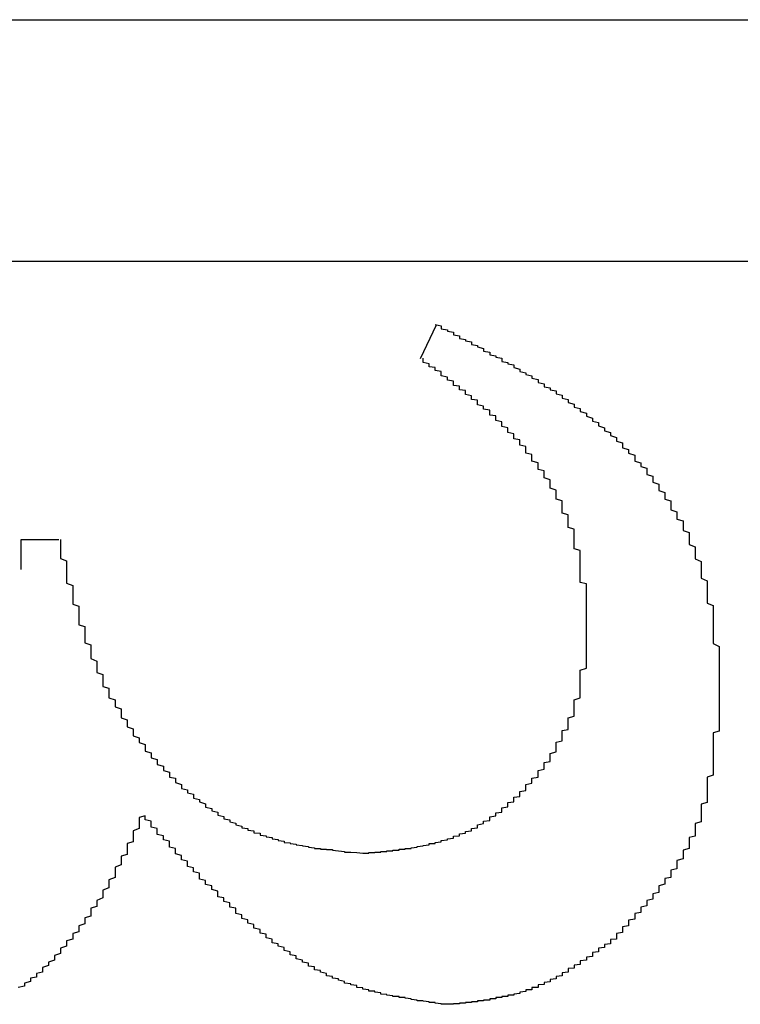
# Model space of a CAD drawing. Extents: x 1212 to 2623, y -688 to -391.
# Drawn here: x 2577 to 2579, y -605 to -603 of the extents above; entities that cross this region are included whole.
import ezdxf

# ---------------------------------------------------------------- set-up
doc = ezdxf.new("R2010")
doc.units = 0
doc.header["$LTSCALE"] = 6
doc.layers.add('1', color=3, linetype='CONTINUOUS')

msp = doc.modelspace()

# ---------------------------------------------------------------- linework, layer by layer
at = {"layer": '1'}
for p, q in [((2569.088094, -603.200644), (2579.119585, -603.200644)), ((2579.460926, -603.600644), (2568.699304, -603.600644)), ((2578.135662, -603.761072), (2578.162029, -603.705408)), ((2577.474531, -604.110681), (2577.474531, -604.060876)), ((2577.474531, -604.060876), (2577.53703, -604.060876))]:
    msp.add_line(p, q, dxfattribs=at)
for points in [[(2578.16, -603.705, 0), (2578.17, -603.707, 0), (2578.17, -603.709, 0), (2578.17, -603.712, 0), (2578.18, -603.714, 0), (2578.18, -603.716, 0), (2578.19, -603.718, 0), (2578.19, -603.72, 0), (2578.19, -603.722, 0), (2578.2, -603.724, 0), (2578.2, -603.726, 0), (2578.2, -603.728, 0), (2578.21, -603.73, 0), (2578.21, -603.732, 0), (2578.22, -603.734, 0), (2578.22, -603.736, 0), (2578.22, -603.738, 0), (2578.23, -603.74, 0), (2578.23, -603.742, 0), (2578.24, -603.745, 0), (2578.24, -603.747, 0), (2578.24, -603.749, 0), (2578.25, -603.751, 0), (2578.25, -603.753, 0), (2578.25, -603.755, 0), (2578.26, -603.757, 0), (2578.26, -603.759, 0), (2578.27, -603.761, 0), (2578.27, -603.764, 0), (2578.27, -603.766, 0), (2578.28, -603.768, 0), (2578.28, -603.77, 0), (2578.29, -603.772, 0), (2578.29, -603.774, 0), (2578.29, -603.776, 0), (2578.3, -603.779, 0), (2578.3, -603.781, 0), (2578.3, -603.783, 0), (2578.31, -603.785, 0), (2578.31, -603.788, 0), (2578.32, -603.79, 0), (2578.32, -603.792, 0), (2578.32, -603.794, 0), (2578.33, -603.796, 0), (2578.33, -603.799, 0), (2578.33, -603.801, 0), (2578.34, -603.803, 0), (2578.34, -603.806, 0), (2578.34, -603.808, 0), (2578.35, -603.81, 0), (2578.35, -603.813, 0), (2578.36, -603.815, 0), (2578.36, -603.817, 0), (2578.36, -603.82, 0), (2578.37, -603.822, 0), (2578.37, -603.824, 0), (2578.37, -603.827, 0), (2578.38, -603.829, 0), (2578.38, -603.832, 0), (2578.38, -603.834, 0), (2578.39, -603.837, 0), (2578.39, -603.839, 0), (2578.39, -603.842, 0), (2578.4, -603.844, 0), (2578.4, -603.847, 0), (2578.4, -603.849, 0), (2578.41, -603.852, 0), (2578.41, -603.854, 0), (2578.41, -603.857, 0), (2578.42, -603.86, 0), (2578.42, -603.862, 0), (2578.42, -603.865, 0), (2578.43, -603.867, 0), (2578.43, -603.87, 0), (2578.43, -603.873, 0), (2578.44, -603.876, 0), (2578.44, -603.878, 0), (2578.44, -603.881, 0), (2578.45, -603.884, 0), (2578.45, -603.887, 0), (2578.45, -603.889, 0), (2578.46, -603.892, 0), (2578.46, -603.895, 0), (2578.46, -603.898, 0), (2578.47, -603.901, 0), (2578.47, -603.904, 0), (2578.47, -603.907, 0), (2578.47, -603.909, 0), (2578.48, -603.912, 0), (2578.48, -603.915, 0), (2578.48, -603.918, 0), (2578.49, -603.921, 0), (2578.49, -603.924, 0), (2578.49, -603.928, 0), (2578.49, -603.931, 0), (2578.5, -603.934, 0), (2578.5, -603.937, 0), (2578.5, -603.94, 0), (2578.51, -603.943, 0), (2578.51, -603.946, 0), (2578.51, -603.95, 0), (2578.51, -603.953, 0), (2578.52, -603.956, 0), (2578.52, -603.959, 0), (2578.52, -603.963, 0), (2578.52, -603.966, 0), (2578.53, -603.969, 0), (2578.53, -603.973, 0), (2578.53, -603.976, 0), (2578.53, -603.98, 0), (2578.54, -603.983, 0), (2578.54, -603.987, 0), (2578.54, -603.99, 0), (2578.54, -603.994, 0), (2578.55, -603.997, 0), (2578.55, -604.001, 0), (2578.55, -604.005, 0), (2578.55, -604.008, 0), (2578.55, -604.012, 0), (2578.56, -604.015, 0), (2578.56, -604.019, 0), (2578.56, -604.023, 0), (2578.56, -604.027, 0), (2578.57, -604.03, 0), (2578.57, -604.034, 0), (2578.57, -604.038, 0), (2578.57, -604.042, 0), (2578.57, -604.046, 0), (2578.58, -604.049, 0), (2578.58, -604.053, 0), (2578.58, -604.057, 0), (2578.58, -604.061, 0), (2578.58, -604.065, 0), (2578.58, -604.069, 0), (2578.59, -604.073, 0), (2578.59, -604.077, 0), (2578.59, -604.081, 0), (2578.59, -604.085, 0), (2578.59, -604.089, 0), (2578.59, -604.093, 0), (2578.6, -604.097, 0), (2578.6, -604.101, 0), (2578.6, -604.105, 0), (2578.6, -604.109, 0), (2578.6, -604.113, 0), (2578.6, -604.117, 0), (2578.6, -604.121, 0), (2578.6, -604.125, 0), (2578.61, -604.129, 0), (2578.61, -604.133, 0), (2578.61, -604.137, 0), (2578.61, -604.141, 0), (2578.61, -604.145, 0), (2578.61, -604.15, 0), (2578.61, -604.154, 0), (2578.61, -604.158, 0), (2578.61, -604.162, 0), (2578.61, -604.166, 0), (2578.62, -604.17, 0), (2578.62, -604.175, 0), (2578.62, -604.179, 0), (2578.62, -604.183, 0), (2578.62, -604.187, 0), (2578.62, -604.191, 0), (2578.62, -604.195, 0), (2578.62, -604.2, 0), (2578.62, -604.204, 0), (2578.62, -604.208, 0), (2578.62, -604.212, 0), (2578.62, -604.216, 0), (2578.62, -604.221, 0), (2578.62, -604.225, 0), (2578.62, -604.229, 0), (2578.62, -604.233, 0), (2578.63, -604.238, 0), (2578.63, -604.242, 0), (2578.63, -604.246, 0), (2578.63, -604.25, 0), (2578.63, -604.255, 0), (2578.63, -604.259, 0), (2578.63, -604.263, 0), (2578.63, -604.267, 0), (2578.63, -604.272, 0), (2578.63, -604.276, 0), (2578.63, -604.28, 0), (2578.63, -604.284, 0), (2578.63, -604.289, 0), (2578.63, -604.293, 0), (2578.63, -604.297, 0), (2578.63, -604.301, 0), (2578.63, -604.306, 0), (2578.63, -604.31, 0)], [(2578.41, -604.2, 0), (2578.41, -604.197, 0), (2578.41, -604.194, 0), (2578.41, -604.191, 0), (2578.41, -604.188, 0), (2578.41, -604.185, 0), (2578.41, -604.183, 0), (2578.41, -604.18, 0), (2578.41, -604.177, 0), (2578.41, -604.174, 0), (2578.41, -604.171, 0), (2578.41, -604.168, 0), (2578.41, -604.165, 0), (2578.41, -604.163, 0), (2578.41, -604.16, 0), (2578.41, -604.157, 0), (2578.41, -604.154, 0), (2578.41, -604.151, 0), (2578.41, -604.148, 0), (2578.41, -604.146, 0), (2578.41, -604.143, 0), (2578.41, -604.14, 0), (2578.41, -604.137, 0), (2578.41, -604.134, 0), (2578.4, -604.132, 0), (2578.4, -604.129, 0), (2578.4, -604.126, 0), (2578.4, -604.123, 0), (2578.4, -604.12, 0), (2578.4, -604.118, 0), (2578.4, -604.115, 0), (2578.4, -604.112, 0), (2578.4, -604.109, 0), (2578.4, -604.106, 0), (2578.4, -604.104, 0), (2578.4, -604.101, 0), (2578.4, -604.098, 0), (2578.4, -604.095, 0), (2578.4, -604.093, 0), (2578.4, -604.09, 0), (2578.4, -604.087, 0), (2578.4, -604.084, 0), (2578.4, -604.082, 0), (2578.4, -604.079, 0), (2578.39, -604.076, 0), (2578.39, -604.073, 0), (2578.39, -604.071, 0), (2578.39, -604.068, 0), (2578.39, -604.065, 0), (2578.39, -604.062, 0), (2578.39, -604.06, 0), (2578.39, -604.057, 0), (2578.39, -604.054, 0), (2578.39, -604.052, 0), (2578.39, -604.049, 0), (2578.39, -604.046, 0), (2578.39, -604.044, 0), (2578.38, -604.041, 0), (2578.38, -604.038, 0), (2578.38, -604.036, 0), (2578.38, -604.033, 0), (2578.38, -604.03, 0), (2578.38, -604.028, 0), (2578.38, -604.025, 0), (2578.38, -604.022, 0), (2578.38, -604.02, 0), (2578.37, -604.017, 0), (2578.37, -604.015, 0), (2578.37, -604.012, 0), (2578.37, -604.009, 0), (2578.37, -604.007, 0), (2578.37, -604.004, 0), (2578.37, -604.002, 0), (2578.37, -603.999, 0), (2578.37, -603.997, 0), (2578.36, -603.994, 0), (2578.36, -603.991, 0), (2578.36, -603.989, 0), (2578.36, -603.986, 0), (2578.36, -603.984, 0), (2578.36, -603.981, 0), (2578.36, -603.979, 0), (2578.35, -603.976, 0), (2578.35, -603.974, 0), (2578.35, -603.972, 0), (2578.35, -603.969, 0), (2578.35, -603.967, 0), (2578.35, -603.964, 0), (2578.35, -603.962, 0), (2578.34, -603.959, 0), (2578.34, -603.957, 0), (2578.34, -603.955, 0), (2578.34, -603.952, 0), (2578.34, -603.95, 0), (2578.34, -603.947, 0), (2578.33, -603.945, 0), (2578.33, -603.943, 0), (2578.33, -603.94, 0), (2578.33, -603.938, 0), (2578.33, -603.936, 0), (2578.33, -603.934, 0), (2578.32, -603.931, 0), (2578.32, -603.929, 0), (2578.32, -603.927, 0), (2578.32, -603.924, 0), (2578.32, -603.922, 0), (2578.32, -603.92, 0), (2578.31, -603.918, 0), (2578.31, -603.916, 0), (2578.31, -603.913, 0), (2578.31, -603.911, 0), (2578.31, -603.909, 0), (2578.31, -603.907, 0), (2578.3, -603.905, 0), (2578.3, -603.903, 0), (2578.3, -603.901, 0), (2578.3, -603.898, 0), (2578.3, -603.896, 0), (2578.29, -603.894, 0), (2578.29, -603.892, 0), (2578.29, -603.89, 0), (2578.29, -603.888, 0), (2578.29, -603.886, 0), (2578.28, -603.884, 0), (2578.28, -603.882, 0), (2578.28, -603.88, 0), (2578.28, -603.878, 0), (2578.28, -603.876, 0), (2578.27, -603.874, 0), (2578.27, -603.872, 0), (2578.27, -603.87, 0), (2578.27, -603.868, 0), (2578.27, -603.866, 0), (2578.26, -603.864, 0), (2578.26, -603.862, 0), (2578.26, -603.86, 0), (2578.26, -603.858, 0), (2578.26, -603.856, 0), (2578.25, -603.855, 0), (2578.25, -603.853, 0), (2578.25, -603.851, 0), (2578.25, -603.849, 0), (2578.25, -603.847, 0), (2578.24, -603.845, 0), (2578.24, -603.843, 0), (2578.24, -603.841, 0), (2578.24, -603.84, 0), (2578.23, -603.838, 0), (2578.23, -603.836, 0), (2578.23, -603.834, 0), (2578.23, -603.832, 0), (2578.23, -603.83, 0), (2578.22, -603.829, 0), (2578.22, -603.827, 0), (2578.22, -603.825, 0), (2578.22, -603.823, 0), (2578.21, -603.821, 0), (2578.21, -603.82, 0), (2578.21, -603.818, 0), (2578.21, -603.816, 0), (2578.21, -603.814, 0), (2578.2, -603.813, 0), (2578.2, -603.811, 0), (2578.2, -603.809, 0), (2578.2, -603.807, 0), (2578.19, -603.806, 0), (2578.19, -603.804, 0), (2578.19, -603.802, 0), (2578.19, -603.8, 0), (2578.19, -603.799, 0), (2578.18, -603.797, 0), (2578.18, -603.795, 0), (2578.18, -603.793, 0), (2578.18, -603.792, 0), (2578.17, -603.79, 0), (2578.17, -603.788, 0), (2578.17, -603.787, 0), (2578.17, -603.785, 0), (2578.17, -603.783, 0), (2578.16, -603.781, 0), (2578.16, -603.78, 0), (2578.16, -603.778, 0), (2578.16, -603.776, 0), (2578.15, -603.775, 0), (2578.15, -603.773, 0), (2578.15, -603.771, 0), (2578.15, -603.77, 0), (2578.14, -603.768, 0), (2578.14, -603.766, 0), (2578.14, -603.764, 0), (2578.14, -603.763, 0), (2578.14, -603.761, 0)], [(2577.54, -604.061, 0), (2577.54, -604.064, 0), (2577.54, -604.068, 0), (2577.54, -604.071, 0), (2577.54, -604.075, 0), (2577.54, -604.078, 0), (2577.54, -604.082, 0), (2577.54, -604.085, 0), (2577.54, -604.089, 0), (2577.54, -604.092, 0), (2577.55, -604.096, 0), (2577.55, -604.099, 0), (2577.55, -604.102, 0), (2577.55, -604.106, 0), (2577.55, -604.109, 0), (2577.55, -604.113, 0), (2577.55, -604.116, 0), (2577.55, -604.12, 0), (2577.55, -604.123, 0), (2577.55, -604.127, 0), (2577.55, -604.13, 0), (2577.55, -604.133, 0), (2577.56, -604.137, 0), (2577.56, -604.14, 0), (2577.56, -604.144, 0), (2577.56, -604.147, 0), (2577.56, -604.151, 0), (2577.56, -604.154, 0), (2577.56, -604.158, 0), (2577.56, -604.161, 0), (2577.56, -604.164, 0), (2577.56, -604.168, 0), (2577.57, -604.171, 0), (2577.57, -604.175, 0), (2577.57, -604.178, 0), (2577.57, -604.181, 0), (2577.57, -604.185, 0), (2577.57, -604.188, 0), (2577.57, -604.192, 0), (2577.57, -604.195, 0), (2577.57, -604.198, 0), (2577.57, -604.202, 0), (2577.58, -604.205, 0), (2577.58, -604.208, 0), (2577.58, -604.212, 0), (2577.58, -604.215, 0), (2577.58, -604.219, 0), (2577.58, -604.222, 0), (2577.58, -604.225, 0), (2577.58, -604.229, 0), (2577.58, -604.232, 0), (2577.59, -604.235, 0), (2577.59, -604.239, 0), (2577.59, -604.242, 0), (2577.59, -604.245, 0), (2577.59, -604.248, 0), (2577.59, -604.252, 0), (2577.59, -604.255, 0), (2577.59, -604.258, 0), (2577.6, -604.262, 0), (2577.6, -604.265, 0), (2577.6, -604.268, 0), (2577.6, -604.271, 0), (2577.6, -604.275, 0), (2577.6, -604.278, 0), (2577.6, -604.281, 0), (2577.61, -604.284, 0), (2577.61, -604.288, 0), (2577.61, -604.291, 0), (2577.61, -604.294, 0), (2577.61, -604.297, 0), (2577.61, -604.3, 0), (2577.61, -604.304, 0), (2577.62, -604.307, 0), (2577.62, -604.31, 0), (2577.62, -604.313, 0), (2577.62, -604.316, 0), (2577.62, -604.319, 0), (2577.62, -604.323, 0), (2577.63, -604.326, 0), (2577.63, -604.329, 0), (2577.63, -604.332, 0), (2577.63, -604.335, 0), (2577.63, -604.338, 0), (2577.64, -604.341, 0), (2577.64, -604.344, 0), (2577.64, -604.347, 0), (2577.64, -604.35, 0), (2577.64, -604.353, 0), (2577.64, -604.356, 0), (2577.65, -604.359, 0), (2577.65, -604.362, 0), (2577.65, -604.365, 0), (2577.65, -604.368, 0), (2577.65, -604.371, 0), (2577.66, -604.374, 0), (2577.66, -604.377, 0), (2577.66, -604.38, 0), (2577.66, -604.383, 0), (2577.66, -604.386, 0), (2577.67, -604.389, 0), (2577.67, -604.392, 0), (2577.67, -604.395, 0), (2577.67, -604.397, 0), (2577.68, -604.4, 0), (2577.68, -604.403, 0), (2577.68, -604.406, 0), (2577.68, -604.409, 0), (2577.68, -604.411, 0), (2577.69, -604.414, 0), (2577.69, -604.417, 0), (2577.69, -604.42, 0), (2577.69, -604.422, 0), (2577.7, -604.425, 0), (2577.7, -604.428, 0), (2577.7, -604.43, 0), (2577.7, -604.433, 0), (2577.71, -604.436, 0), (2577.71, -604.438, 0), (2577.71, -604.441, 0), (2577.71, -604.443, 0), (2577.72, -604.446, 0), (2577.72, -604.449, 0), (2577.72, -604.451, 0), (2577.72, -604.454, 0), (2577.73, -604.456, 0), (2577.73, -604.459, 0), (2577.73, -604.461, 0), (2577.73, -604.463, 0), (2577.74, -604.466, 0), (2577.74, -604.468, 0), (2577.74, -604.471, 0), (2577.74, -604.473, 0), (2577.75, -604.475, 0), (2577.75, -604.478, 0), (2577.75, -604.48, 0), (2577.76, -604.482, 0), (2577.76, -604.485, 0), (2577.76, -604.487, 0), (2577.76, -604.489, 0), (2577.77, -604.491, 0), (2577.77, -604.493, 0), (2577.77, -604.495, 0), (2577.78, -604.498, 0), (2577.78, -604.5, 0), (2577.78, -604.502, 0), (2577.78, -604.504, 0), (2577.79, -604.506, 0), (2577.79, -604.508, 0), (2577.79, -604.51, 0), (2577.8, -604.512, 0), (2577.8, -604.514, 0), (2577.8, -604.516, 0), (2577.8, -604.517, 0), (2577.81, -604.519, 0), (2577.81, -604.521, 0), (2577.81, -604.523, 0), (2577.82, -604.525, 0), (2577.82, -604.526, 0), (2577.82, -604.528, 0), (2577.83, -604.53, 0), (2577.83, -604.531, 0), (2577.83, -604.533, 0), (2577.84, -604.535, 0), (2577.84, -604.536, 0), (2577.84, -604.538, 0), (2577.85, -604.539, 0), (2577.85, -604.541, 0), (2577.85, -604.542, 0), (2577.86, -604.543, 0), (2577.86, -604.545, 0), (2577.86, -604.546, 0), (2577.87, -604.547, 0), (2577.87, -604.549, 0), (2577.87, -604.55, 0), (2577.88, -604.551, 0), (2577.88, -604.552, 0), (2577.88, -604.553, 0), (2577.89, -604.554, 0), (2577.89, -604.555, 0), (2577.89, -604.556, 0), (2577.9, -604.557, 0), (2577.9, -604.558, 0), (2577.9, -604.559, 0), (2577.91, -604.56, 0), (2577.91, -604.561, 0), (2577.91, -604.562, 0), (2577.92, -604.563, 0), (2577.92, -604.563, 0), (2577.92, -604.564, 0), (2577.93, -604.565, 0), (2577.93, -604.566, 0), (2577.93, -604.566, 0), (2577.94, -604.567, 0), (2577.94, -604.568, 0), (2577.94, -604.568, 0), (2577.95, -604.569, 0), (2577.95, -604.569, 0), (2577.95, -604.57, 0), (2577.96, -604.571, 0), (2577.96, -604.571, 0), (2577.96, -604.572, 0), (2577.97, -604.572, 0), (2577.97, -604.573, 0), (2577.98, -604.573, 0), (2577.98, -604.574, 0), (2577.98, -604.574, 0), (2577.99, -604.574, 0), (2577.99, -604.575, 0), (2577.99, -604.575, 0), (2578, -604.576, 0), (2578, -604.576, 0), (2578, -604.576, 0), (2578.01, -604.577, 0), (2578.01, -604.577, 0), (2578.01, -604.578, 0), (2578.02, -604.578, 0), (2578.02, -604.578, 0), (2578.03, -604.579, 0), (2578.03, -604.579, 0), (2578.03, -604.579, 0), (2578.04, -604.58, 0), (2578.04, -604.58, 0), (2578.04, -604.58, 0)], [(2578.04, -604.58, 0), (2578.05, -604.58, 0), (2578.05, -604.58, 0), (2578.05, -604.58, 0), (2578.05, -604.579, 0), (2578.06, -604.579, 0), (2578.06, -604.579, 0), (2578.06, -604.579, 0), (2578.06, -604.578, 0), (2578.07, -604.578, 0), (2578.07, -604.578, 0), (2578.07, -604.577, 0), (2578.08, -604.577, 0), (2578.08, -604.577, 0), (2578.08, -604.576, 0), (2578.08, -604.576, 0), (2578.09, -604.576, 0), (2578.09, -604.576, 0), (2578.09, -604.575, 0), (2578.09, -604.575, 0), (2578.1, -604.575, 0), (2578.1, -604.574, 0), (2578.1, -604.574, 0), (2578.1, -604.573, 0), (2578.11, -604.573, 0), (2578.11, -604.573, 0), (2578.11, -604.572, 0), (2578.12, -604.572, 0), (2578.12, -604.571, 0), (2578.12, -604.571, 0), (2578.12, -604.571, 0), (2578.13, -604.57, 0), (2578.13, -604.57, 0), (2578.13, -604.569, 0), (2578.13, -604.569, 0), (2578.14, -604.568, 0), (2578.14, -604.568, 0), (2578.14, -604.567, 0), (2578.14, -604.567, 0), (2578.15, -604.566, 0), (2578.15, -604.565, 0), (2578.15, -604.565, 0), (2578.15, -604.564, 0), (2578.16, -604.564, 0), (2578.16, -604.563, 0), (2578.16, -604.562, 0), (2578.16, -604.562, 0), (2578.17, -604.561, 0), (2578.17, -604.56, 0), (2578.17, -604.56, 0), (2578.17, -604.559, 0), (2578.18, -604.558, 0), (2578.18, -604.557, 0), (2578.18, -604.556, 0), (2578.18, -604.556, 0), (2578.19, -604.555, 0), (2578.19, -604.554, 0), (2578.19, -604.553, 0), (2578.19, -604.552, 0), (2578.2, -604.551, 0), (2578.2, -604.55, 0), (2578.2, -604.549, 0), (2578.2, -604.548, 0), (2578.21, -604.547, 0), (2578.21, -604.546, 0), (2578.21, -604.545, 0), (2578.21, -604.544, 0), (2578.22, -604.543, 0), (2578.22, -604.541, 0), (2578.22, -604.54, 0), (2578.22, -604.539, 0), (2578.23, -604.538, 0), (2578.23, -604.536, 0), (2578.23, -604.535, 0), (2578.23, -604.534, 0), (2578.23, -604.533, 0), (2578.24, -604.531, 0), (2578.24, -604.53, 0), (2578.24, -604.528, 0), (2578.24, -604.527, 0), (2578.25, -604.526, 0), (2578.25, -604.524, 0), (2578.25, -604.523, 0), (2578.25, -604.521, 0), (2578.25, -604.52, 0), (2578.26, -604.518, 0), (2578.26, -604.517, 0), (2578.26, -604.515, 0), (2578.26, -604.513, 0), (2578.27, -604.512, 0), (2578.27, -604.51, 0), (2578.27, -604.509, 0), (2578.27, -604.507, 0), (2578.27, -604.505, 0), (2578.28, -604.503, 0), (2578.28, -604.502, 0), (2578.28, -604.5, 0), (2578.28, -604.498, 0), (2578.28, -604.496, 0), (2578.29, -604.495, 0), (2578.29, -604.493, 0), (2578.29, -604.491, 0), (2578.29, -604.489, 0), (2578.29, -604.487, 0), (2578.3, -604.486, 0), (2578.3, -604.484, 0), (2578.3, -604.482, 0), (2578.3, -604.48, 0), (2578.3, -604.478, 0), (2578.31, -604.476, 0), (2578.31, -604.474, 0), (2578.31, -604.472, 0), (2578.31, -604.47, 0), (2578.31, -604.468, 0), (2578.31, -604.466, 0), (2578.32, -604.464, 0), (2578.32, -604.462, 0), (2578.32, -604.46, 0), (2578.32, -604.458, 0), (2578.32, -604.456, 0), (2578.33, -604.454, 0), (2578.33, -604.452, 0), (2578.33, -604.45, 0), (2578.33, -604.448, 0), (2578.33, -604.445, 0), (2578.33, -604.443, 0), (2578.34, -604.441, 0), (2578.34, -604.439, 0), (2578.34, -604.437, 0), (2578.34, -604.435, 0), (2578.34, -604.432, 0), (2578.34, -604.43, 0), (2578.35, -604.428, 0), (2578.35, -604.426, 0), (2578.35, -604.424, 0), (2578.35, -604.421, 0), (2578.35, -604.419, 0), (2578.35, -604.417, 0), (2578.35, -604.415, 0), (2578.36, -604.412, 0), (2578.36, -604.41, 0), (2578.36, -604.408, 0), (2578.36, -604.406, 0), (2578.36, -604.403, 0), (2578.36, -604.401, 0), (2578.36, -604.399, 0), (2578.36, -604.396, 0), (2578.37, -604.394, 0), (2578.37, -604.392, 0), (2578.37, -604.389, 0), (2578.37, -604.387, 0), (2578.37, -604.385, 0), (2578.37, -604.382, 0), (2578.37, -604.38, 0), (2578.37, -604.377, 0), (2578.38, -604.375, 0), (2578.38, -604.373, 0), (2578.38, -604.37, 0), (2578.38, -604.368, 0), (2578.38, -604.365, 0), (2578.38, -604.363, 0), (2578.38, -604.36, 0), (2578.38, -604.358, 0), (2578.38, -604.356, 0), (2578.39, -604.353, 0), (2578.39, -604.351, 0), (2578.39, -604.348, 0), (2578.39, -604.346, 0), (2578.39, -604.343, 0), (2578.39, -604.341, 0), (2578.39, -604.338, 0), (2578.39, -604.336, 0), (2578.39, -604.333, 0), (2578.39, -604.331, 0), (2578.39, -604.328, 0), (2578.39, -604.326, 0), (2578.4, -604.323, 0), (2578.4, -604.32, 0), (2578.4, -604.318, 0), (2578.4, -604.315, 0), (2578.4, -604.313, 0), (2578.4, -604.31, 0), (2578.4, -604.308, 0), (2578.4, -604.305, 0), (2578.4, -604.303, 0), (2578.4, -604.3, 0), (2578.4, -604.297, 0), (2578.4, -604.295, 0), (2578.4, -604.292, 0), (2578.4, -604.29, 0), (2578.4, -604.287, 0), (2578.4, -604.284, 0), (2578.4, -604.282, 0), (2578.4, -604.279, 0), (2578.4, -604.277, 0), (2578.41, -604.274, 0), (2578.41, -604.271, 0), (2578.41, -604.269, 0), (2578.41, -604.266, 0), (2578.41, -604.263, 0), (2578.41, -604.261, 0), (2578.41, -604.258, 0), (2578.41, -604.255, 0), (2578.41, -604.253, 0), (2578.41, -604.25, 0), (2578.41, -604.248, 0), (2578.41, -604.245, 0), (2578.41, -604.242, 0), (2578.41, -604.24, 0), (2578.41, -604.237, 0), (2578.41, -604.234, 0), (2578.41, -604.232, 0), (2578.41, -604.229, 0), (2578.41, -604.226, 0), (2578.41, -604.224, 0), (2578.41, -604.221, 0), (2578.41, -604.218, 0), (2578.41, -604.216, 0), (2578.41, -604.213, 0), (2578.41, -604.21, 0), (2578.41, -604.208, 0), (2578.41, -604.205, 0), (2578.41, -604.202, 0), (2578.41, -604.2, 0)], [(2578.63, -604.31, 0), (2578.63, -604.313, 0), (2578.63, -604.316, 0), (2578.63, -604.319, 0), (2578.63, -604.322, 0), (2578.63, -604.325, 0), (2578.63, -604.328, 0), (2578.63, -604.331, 0), (2578.63, -604.334, 0), (2578.63, -604.337, 0), (2578.63, -604.34, 0), (2578.63, -604.343, 0), (2578.63, -604.346, 0), (2578.63, -604.349, 0), (2578.63, -604.352, 0), (2578.63, -604.355, 0), (2578.63, -604.358, 0), (2578.63, -604.361, 0), (2578.63, -604.364, 0), (2578.63, -604.367, 0), (2578.63, -604.37, 0), (2578.63, -604.372, 0), (2578.63, -604.375, 0), (2578.63, -604.378, 0), (2578.62, -604.381, 0), (2578.62, -604.384, 0), (2578.62, -604.387, 0), (2578.62, -604.39, 0), (2578.62, -604.393, 0), (2578.62, -604.396, 0), (2578.62, -604.399, 0), (2578.62, -604.402, 0), (2578.62, -604.405, 0), (2578.62, -604.408, 0), (2578.62, -604.411, 0), (2578.62, -604.414, 0), (2578.62, -604.417, 0), (2578.62, -604.419, 0), (2578.62, -604.422, 0), (2578.62, -604.425, 0), (2578.62, -604.428, 0), (2578.62, -604.431, 0), (2578.62, -604.434, 0), (2578.62, -604.437, 0), (2578.62, -604.44, 0), (2578.62, -604.443, 0), (2578.62, -604.445, 0), (2578.62, -604.448, 0), (2578.62, -604.451, 0), (2578.61, -604.454, 0), (2578.61, -604.457, 0), (2578.61, -604.46, 0), (2578.61, -604.463, 0), (2578.61, -604.465, 0), (2578.61, -604.468, 0), (2578.61, -604.471, 0), (2578.61, -604.474, 0), (2578.61, -604.477, 0), (2578.61, -604.479, 0), (2578.61, -604.482, 0), (2578.61, -604.485, 0), (2578.61, -604.488, 0), (2578.61, -604.491, 0), (2578.61, -604.493, 0), (2578.61, -604.496, 0), (2578.6, -604.499, 0), (2578.6, -604.502, 0), (2578.6, -604.504, 0), (2578.6, -604.507, 0), (2578.6, -604.51, 0), (2578.6, -604.512, 0), (2578.6, -604.515, 0), (2578.6, -604.518, 0), (2578.6, -604.52, 0), (2578.6, -604.523, 0), (2578.6, -604.526, 0), (2578.6, -604.528, 0), (2578.59, -604.531, 0), (2578.59, -604.534, 0), (2578.59, -604.536, 0), (2578.59, -604.539, 0), (2578.59, -604.542, 0), (2578.59, -604.544, 0), (2578.59, -604.547, 0), (2578.59, -604.549, 0), (2578.59, -604.552, 0), (2578.58, -604.554, 0), (2578.58, -604.557, 0), (2578.58, -604.56, 0), (2578.58, -604.562, 0), (2578.58, -604.565, 0), (2578.58, -604.567, 0), (2578.58, -604.57, 0), (2578.58, -604.572, 0), (2578.57, -604.575, 0), (2578.57, -604.577, 0), (2578.57, -604.579, 0), (2578.57, -604.582, 0), (2578.57, -604.584, 0), (2578.57, -604.587, 0), (2578.57, -604.589, 0), (2578.56, -604.592, 0), (2578.56, -604.594, 0), (2578.56, -604.596, 0), (2578.56, -604.599, 0), (2578.56, -604.601, 0), (2578.56, -604.604, 0), (2578.56, -604.606, 0), (2578.55, -604.608, 0), (2578.55, -604.611, 0), (2578.55, -604.613, 0), (2578.55, -604.615, 0), (2578.55, -604.618, 0), (2578.55, -604.62, 0), (2578.54, -604.622, 0), (2578.54, -604.625, 0), (2578.54, -604.627, 0), (2578.54, -604.629, 0), (2578.54, -604.631, 0), (2578.53, -604.634, 0), (2578.53, -604.636, 0), (2578.53, -604.638, 0), (2578.53, -604.641, 0), (2578.53, -604.643, 0), (2578.53, -604.645, 0), (2578.52, -604.647, 0), (2578.52, -604.649, 0), (2578.52, -604.652, 0), (2578.52, -604.654, 0), (2578.52, -604.656, 0), (2578.51, -604.658, 0), (2578.51, -604.661, 0), (2578.51, -604.663, 0), (2578.51, -604.665, 0), (2578.51, -604.667, 0), (2578.5, -604.669, 0), (2578.5, -604.672, 0), (2578.5, -604.674, 0), (2578.5, -604.676, 0), (2578.5, -604.678, 0), (2578.49, -604.68, 0), (2578.49, -604.683, 0), (2578.49, -604.685, 0), (2578.49, -604.687, 0), (2578.49, -604.689, 0), (2578.48, -604.691, 0), (2578.48, -604.693, 0), (2578.48, -604.696, 0), (2578.48, -604.698, 0), (2578.48, -604.7, 0), (2578.47, -604.702, 0), (2578.47, -604.704, 0), (2578.47, -604.706, 0), (2578.47, -604.709, 0), (2578.47, -604.711, 0), (2578.46, -604.713, 0), (2578.46, -604.715, 0), (2578.46, -604.717, 0), (2578.46, -604.719, 0), (2578.46, -604.722, 0)], [(2577.68, -604.518, 0), (2577.67, -604.521, 0), (2577.67, -604.525, 0), (2577.67, -604.529, 0), (2577.67, -604.532, 0), (2577.67, -604.536, 0), (2577.67, -604.539, 0), (2577.66, -604.543, 0), (2577.66, -604.546, 0), (2577.66, -604.55, 0), (2577.66, -604.554, 0), (2577.66, -604.557, 0), (2577.66, -604.561, 0), (2577.65, -604.564, 0), (2577.65, -604.568, 0), (2577.65, -604.571, 0), (2577.65, -604.575, 0), (2577.65, -604.578, 0), (2577.65, -604.582, 0), (2577.64, -604.585, 0), (2577.64, -604.589, 0), (2577.64, -604.592, 0), (2577.64, -604.596, 0), (2577.64, -604.599, 0), (2577.63, -604.603, 0), (2577.63, -604.606, 0), (2577.63, -604.61, 0), (2577.63, -604.613, 0), (2577.63, -604.617, 0), (2577.63, -604.62, 0), (2577.62, -604.624, 0), (2577.62, -604.627, 0), (2577.62, -604.631, 0), (2577.62, -604.634, 0), (2577.62, -604.637, 0), (2577.61, -604.641, 0), (2577.61, -604.644, 0), (2577.61, -604.648, 0), (2577.61, -604.651, 0), (2577.61, -604.654, 0), (2577.6, -604.658, 0), (2577.6, -604.661, 0), (2577.6, -604.664, 0), (2577.6, -604.668, 0), (2577.59, -604.671, 0), (2577.59, -604.674, 0), (2577.59, -604.677, 0), (2577.59, -604.681, 0), (2577.59, -604.684, 0), (2577.58, -604.687, 0), (2577.58, -604.69, 0), (2577.58, -604.694, 0), (2577.58, -604.697, 0), (2577.57, -604.7, 0), (2577.57, -604.703, 0), (2577.57, -604.706, 0), (2577.57, -604.71, 0), (2577.56, -604.713, 0), (2577.56, -604.716, 0), (2577.56, -604.719, 0), (2577.56, -604.722, 0), (2577.55, -604.725, 0), (2577.55, -604.728, 0), (2577.55, -604.731, 0), (2577.55, -604.734, 0), (2577.54, -604.737, 0), (2577.54, -604.74, 0), (2577.54, -604.743, 0), (2577.54, -604.746, 0), (2577.53, -604.749, 0), (2577.53, -604.752, 0), (2577.53, -604.755, 0), (2577.53, -604.757, 0), (2577.52, -604.76, 0), (2577.52, -604.763, 0), (2577.52, -604.766, 0), (2577.51, -604.769, 0), (2577.51, -604.771, 0), (2577.51, -604.774, 0), (2577.51, -604.777, 0), (2577.5, -604.779, 0), (2577.5, -604.782, 0), (2577.5, -604.785, 0), (2577.49, -604.787, 0), (2577.49, -604.79, 0), (2577.49, -604.792, 0), (2577.48, -604.795, 0), (2577.48, -604.797, 0), (2577.48, -604.8, 0), (2577.47, -604.802, 0)], [(2578.18, -604.83, 0), (2578.18, -604.83, 0), (2578.17, -604.83, 0), (2578.17, -604.829, 0), (2578.17, -604.829, 0), (2578.16, -604.828, 0), (2578.16, -604.828, 0), (2578.16, -604.827, 0), (2578.15, -604.827, 0), (2578.15, -604.826, 0), (2578.15, -604.826, 0), (2578.14, -604.825, 0), (2578.14, -604.825, 0), (2578.14, -604.824, 0), (2578.13, -604.824, 0), (2578.13, -604.823, 0), (2578.13, -604.823, 0), (2578.12, -604.822, 0), (2578.12, -604.822, 0), (2578.12, -604.821, 0), (2578.12, -604.821, 0), (2578.11, -604.82, 0), (2578.11, -604.82, 0), (2578.11, -604.819, 0), (2578.1, -604.819, 0), (2578.1, -604.818, 0), (2578.1, -604.817, 0), (2578.09, -604.817, 0), (2578.09, -604.816, 0), (2578.09, -604.816, 0), (2578.08, -604.815, 0), (2578.08, -604.814, 0), (2578.08, -604.814, 0), (2578.07, -604.813, 0), (2578.07, -604.812, 0), (2578.07, -604.811, 0), (2578.07, -604.811, 0), (2578.06, -604.81, 0), (2578.06, -604.809, 0), (2578.06, -604.808, 0), (2578.05, -604.808, 0), (2578.05, -604.807, 0), (2578.05, -604.806, 0), (2578.04, -604.805, 0), (2578.04, -604.804, 0), (2578.04, -604.803, 0), (2578.03, -604.802, 0), (2578.03, -604.801, 0), (2578.03, -604.8, 0), (2578.03, -604.799, 0), (2578.02, -604.798, 0), (2578.02, -604.797, 0), (2578.02, -604.796, 0), (2578.01, -604.795, 0), (2578.01, -604.794, 0), (2578.01, -604.793, 0), (2578.01, -604.792, 0), (2578, -604.79, 0), (2578, -604.789, 0), (2578, -604.788, 0), (2577.99, -604.787, 0), (2577.99, -604.785, 0), (2577.99, -604.784, 0), (2577.98, -604.783, 0), (2577.98, -604.781, 0), (2577.98, -604.78, 0), (2577.98, -604.779, 0), (2577.97, -604.777, 0), (2577.97, -604.776, 0), (2577.97, -604.774, 0), (2577.96, -604.773, 0), (2577.96, -604.771, 0), (2577.96, -604.77, 0), (2577.96, -604.768, 0), (2577.95, -604.767, 0), (2577.95, -604.765, 0), (2577.95, -604.763, 0), (2577.95, -604.762, 0), (2577.94, -604.76, 0), (2577.94, -604.759, 0), (2577.94, -604.757, 0), (2577.93, -604.755, 0), (2577.93, -604.753, 0), (2577.93, -604.752, 0), (2577.93, -604.75, 0), (2577.92, -604.748, 0), (2577.92, -604.746, 0), (2577.92, -604.745, 0), (2577.92, -604.743, 0), (2577.91, -604.741, 0), (2577.91, -604.739, 0), (2577.91, -604.737, 0), (2577.91, -604.736, 0), (2577.9, -604.734, 0), (2577.9, -604.732, 0), (2577.9, -604.73, 0), (2577.89, -604.728, 0), (2577.89, -604.726, 0), (2577.89, -604.724, 0), (2577.89, -604.722, 0), (2577.88, -604.72, 0), (2577.88, -604.718, 0), (2577.88, -604.716, 0), (2577.88, -604.714, 0), (2577.87, -604.712, 0), (2577.87, -604.71, 0), (2577.87, -604.708, 0), (2577.87, -604.706, 0), (2577.86, -604.704, 0), (2577.86, -604.702, 0), (2577.86, -604.7, 0), (2577.86, -604.698, 0), (2577.85, -604.696, 0), (2577.85, -604.694, 0), (2577.85, -604.692, 0), (2577.85, -604.69, 0), (2577.84, -604.688, 0), (2577.84, -604.686, 0), (2577.84, -604.684, 0), (2577.84, -604.682, 0), (2577.83, -604.68, 0), (2577.83, -604.677, 0), (2577.83, -604.675, 0), (2577.83, -604.673, 0), (2577.83, -604.671, 0), (2577.82, -604.669, 0), (2577.82, -604.667, 0), (2577.82, -604.665, 0), (2577.82, -604.662, 0), (2577.81, -604.66, 0), (2577.81, -604.658, 0), (2577.81, -604.656, 0), (2577.81, -604.654, 0), (2577.8, -604.652, 0), (2577.8, -604.649, 0), (2577.8, -604.647, 0), (2577.8, -604.645, 0), (2577.8, -604.643, 0), (2577.79, -604.64, 0), (2577.79, -604.638, 0), (2577.79, -604.636, 0), (2577.79, -604.634, 0), (2577.78, -604.632, 0), (2577.78, -604.629, 0), (2577.78, -604.627, 0), (2577.78, -604.625, 0), (2577.77, -604.623, 0), (2577.77, -604.62, 0), (2577.77, -604.618, 0), (2577.77, -604.616, 0), (2577.77, -604.613, 0), (2577.76, -604.611, 0), (2577.76, -604.609, 0), (2577.76, -604.607, 0), (2577.76, -604.604, 0), (2577.75, -604.602, 0), (2577.75, -604.6, 0), (2577.75, -604.597, 0), (2577.75, -604.595, 0), (2577.75, -604.593, 0), (2577.74, -604.591, 0), (2577.74, -604.588, 0), (2577.74, -604.586, 0), (2577.74, -604.584, 0), (2577.73, -604.581, 0), (2577.73, -604.579, 0), (2577.73, -604.577, 0), (2577.73, -604.574, 0), (2577.73, -604.572, 0), (2577.72, -604.57, 0), (2577.72, -604.567, 0), (2577.72, -604.565, 0), (2577.72, -604.563, 0), (2577.72, -604.56, 0), (2577.71, -604.558, 0), (2577.71, -604.556, 0), (2577.71, -604.553, 0), (2577.71, -604.551, 0), (2577.7, -604.549, 0), (2577.7, -604.546, 0), (2577.7, -604.544, 0), (2577.7, -604.541, 0), (2577.7, -604.539, 0), (2577.69, -604.537, 0), (2577.69, -604.534, 0), (2577.69, -604.532, 0), (2577.69, -604.53, 0), (2577.69, -604.527, 0), (2577.68, -604.525, 0), (2577.68, -604.523, 0), (2577.68, -604.52, 0), (2577.68, -604.518, 0)], [(2578.46, -604.722, 0), (2578.45, -604.723, 0), (2578.45, -604.724, 0), (2578.45, -604.725, 0), (2578.45, -604.726, 0), (2578.45, -604.727, 0), (2578.45, -604.728, 0), (2578.45, -604.73, 0), (2578.44, -604.731, 0), (2578.44, -604.732, 0), (2578.44, -604.733, 0), (2578.44, -604.734, 0), (2578.44, -604.735, 0), (2578.44, -604.736, 0), (2578.43, -604.737, 0), (2578.43, -604.739, 0), (2578.43, -604.74, 0), (2578.43, -604.741, 0), (2578.43, -604.742, 0), (2578.43, -604.743, 0), (2578.42, -604.744, 0), (2578.42, -604.745, 0), (2578.42, -604.746, 0), (2578.42, -604.748, 0), (2578.42, -604.749, 0), (2578.42, -604.75, 0), (2578.42, -604.751, 0), (2578.41, -604.752, 0), (2578.41, -604.753, 0), (2578.41, -604.754, 0), (2578.41, -604.755, 0), (2578.41, -604.756, 0), (2578.41, -604.757, 0), (2578.4, -604.758, 0), (2578.4, -604.76, 0), (2578.4, -604.761, 0), (2578.4, -604.762, 0), (2578.4, -604.763, 0), (2578.4, -604.764, 0), (2578.39, -604.765, 0), (2578.39, -604.766, 0), (2578.39, -604.767, 0), (2578.39, -604.768, 0), (2578.39, -604.769, 0), (2578.39, -604.77, 0), (2578.38, -604.771, 0), (2578.38, -604.772, 0), (2578.38, -604.773, 0), (2578.38, -604.774, 0), (2578.38, -604.775, 0), (2578.38, -604.776, 0), (2578.38, -604.777, 0), (2578.37, -604.778, 0), (2578.37, -604.779, 0), (2578.37, -604.78, 0), (2578.37, -604.781, 0), (2578.37, -604.782, 0), (2578.37, -604.783, 0), (2578.36, -604.784, 0), (2578.36, -604.784, 0), (2578.36, -604.785, 0), (2578.36, -604.786, 0), (2578.36, -604.787, 0), (2578.36, -604.788, 0), (2578.35, -604.789, 0), (2578.35, -604.79, 0), (2578.35, -604.791, 0), (2578.35, -604.791, 0), (2578.35, -604.792, 0), (2578.35, -604.793, 0), (2578.34, -604.794, 0), (2578.34, -604.795, 0), (2578.34, -604.796, 0), (2578.34, -604.796, 0), (2578.34, -604.797, 0), (2578.33, -604.798, 0), (2578.33, -604.799, 0), (2578.33, -604.799, 0), (2578.33, -604.8, 0), (2578.33, -604.801, 0), (2578.33, -604.802, 0), (2578.32, -604.802, 0), (2578.32, -604.803, 0), (2578.32, -604.804, 0), (2578.32, -604.804, 0), (2578.32, -604.805, 0), (2578.32, -604.806, 0), (2578.31, -604.806, 0), (2578.31, -604.807, 0), (2578.31, -604.807, 0), (2578.31, -604.808, 0), (2578.31, -604.809, 0), (2578.31, -604.809, 0), (2578.3, -604.81, 0), (2578.3, -604.81, 0), (2578.3, -604.811, 0), (2578.3, -604.811, 0), (2578.3, -604.812, 0), (2578.29, -604.813, 0), (2578.29, -604.813, 0), (2578.29, -604.813, 0), (2578.29, -604.814, 0), (2578.29, -604.814, 0), (2578.29, -604.815, 0), (2578.28, -604.815, 0), (2578.28, -604.816, 0), (2578.28, -604.816, 0), (2578.28, -604.817, 0), (2578.28, -604.817, 0), (2578.27, -604.817, 0), (2578.27, -604.818, 0), (2578.27, -604.818, 0), (2578.27, -604.819, 0), (2578.27, -604.819, 0), (2578.26, -604.819, 0), (2578.26, -604.82, 0), (2578.26, -604.82, 0), (2578.26, -604.82, 0), (2578.26, -604.821, 0), (2578.26, -604.821, 0), (2578.25, -604.821, 0), (2578.25, -604.822, 0), (2578.25, -604.822, 0), (2578.25, -604.822, 0), (2578.25, -604.823, 0), (2578.24, -604.823, 0), (2578.24, -604.823, 0), (2578.24, -604.823, 0), (2578.24, -604.824, 0), (2578.24, -604.824, 0), (2578.23, -604.824, 0), (2578.23, -604.825, 0), (2578.23, -604.825, 0), (2578.23, -604.825, 0), (2578.23, -604.825, 0), (2578.23, -604.826, 0), (2578.22, -604.826, 0), (2578.22, -604.826, 0), (2578.22, -604.826, 0), (2578.22, -604.826, 0), (2578.22, -604.827, 0), (2578.21, -604.827, 0), (2578.21, -604.827, 0), (2578.21, -604.827, 0), (2578.21, -604.828, 0), (2578.21, -604.828, 0), (2578.2, -604.828, 0), (2578.2, -604.828, 0), (2578.2, -604.828, 0), (2578.2, -604.829, 0), (2578.2, -604.829, 0), (2578.19, -604.829, 0), (2578.19, -604.829, 0), (2578.19, -604.829, 0), (2578.19, -604.829, 0), (2578.19, -604.83, 0), (2578.18, -604.83, 0), (2578.18, -604.83, 0), (2578.18, -604.83, 0), (2578.18, -604.83, 0)]]:
    msp.add_polyline3d(points, dxfattribs=at)

doc.saveas('drawing.dxf')
